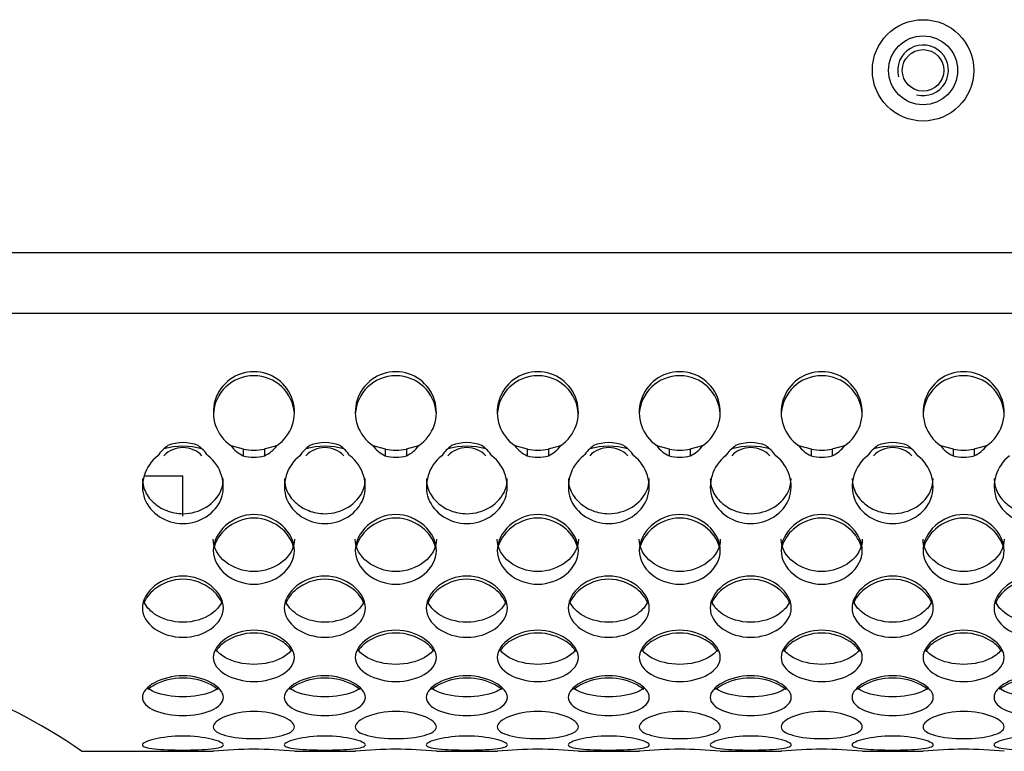
# Model space of a CAD drawing. Units: millimetres. Extents: x 52 to 377, y 36 to 366.
# Drawn here: x 234 to 258, y 98 to 117 of the extents above; entities that cross this region are included whole.
import ezdxf

# ---------------------------------------------------------------- set-up
doc = ezdxf.new("R2010")
doc.units = ezdxf.units.MM
for name, color, linetype in [('ME000268', 7, 'Continuous'), ('ME000443', 7, 'Continuous'), ('ME000468', 7, 'Continuous'), ('ME000501', 7, 'Continuous'), ('PIASTRINO_POTENZ', 7, 'Continuous')]:
    doc.layers.add(name, color=color, linetype=linetype)

# ---------------------------------------------------------------- blocks, each defined once
blk = doc.blocks.new('SE1')
at = {"layer": 'ME000268', "color": 7, "linetype": 'Continuous'}
for radius in [1.25, 0.85]:
    blk.add_circle((256.439, 115.26), radius, dxfattribs=at)
at = {"layer": 'ME000443', "color": 7, "linetype": 'Continuous'}
for p, q in [((239.37, 106.003), (239.678, 105.919)), ((239.678, 105.919), (239.678, 105.75)), ((240.2, 105.919), (240.508, 106.003)), ((240.2, 105.919), (240.2, 105.75)), ((242.87, 106.003), (243.178, 105.919)), ((243.178, 105.919), (243.178, 105.75)), ((243.7, 105.919), (244.008, 106.003)), ((243.7, 105.919), (243.7, 105.75)), ((246.37, 106.003), (246.678, 105.919)), ((246.678, 105.919), (246.678, 105.75)), ((247.2, 105.919), (247.508, 106.003)), ((247.2, 105.919), (247.2, 105.75)), ((249.87, 106.003), (250.178, 105.919)), ((250.178, 105.919), (250.178, 105.75)), ((250.7, 105.919), (251.008, 106.003)), ((250.7, 105.919), (250.7, 105.75)), ((253.37, 106.003), (253.678, 105.919)), ((253.678, 105.919), (253.678, 105.75)), ((254.2, 105.919), (254.508, 106.003)), ((254.2, 105.919), (254.2, 105.75)), ((256.87, 106.003), (257.178, 105.919)), ((257.178, 105.919), (257.178, 105.75)), ((257.7, 105.919), (258.008, 106.003)), ((257.7, 105.919), (257.7, 105.75)), ((235.689, 98.46), (238.945, 98.46)), ((240.945, 98.46), (242.445, 98.46)), ((244.445, 98.46), (245.945, 98.46)), ((247.945, 98.46), (249.445, 98.46)), ((251.445, 98.46), (252.945, 98.46)), ((254.945, 98.46), (256.445, 98.46))]:
    blk.add_line(p, q, dxfattribs=at)
for centre, radius, start, end in [((239.939, 106.826), 1, 304.6626, 235.3374), ((243.439, 106.826), 1, 304.6626, 235.3374), ((246.939, 106.826), 1, 304.6626, 235.3374), ((250.439, 106.826), 1, 304.6626, 235.3374), ((253.939, 106.826), 1, 304.6626, 235.3374), ((257.439, 106.826), 1, 304.6626, 235.3374), ((239.939, 106.727), 1, 2.8136, 177.1864), ((243.439, 106.727), 1, 2.8136, 177.1864), ((246.939, 106.727), 1, 2.8136, 177.1864), ((250.439, 106.727), 1, 2.8136, 177.1864), ((253.939, 106.727), 1, 2.8136, 177.1864), ((257.439, 106.727), 1, 2.8136, 177.1864), ((238.536, 105.056), 1.19, 127.2723, 144.3256), ((238.189, 104.353), 1.635, 73.306, 106.694), ((238.189, 105.311), 0.643, 43.1017, 136.8983), ((238.189, 105.076), 1, 68.046, 111.954), ((237.842, 105.056), 1.19, 35.6744, 52.7277), ((240.054, 106.521), 0.858, 217.1497, 243.9718), ((239.939, 106.963), 1.077, 255.9598, 284.0402), ((239.824, 106.521), 0.858, 296.0282, 322.8503), ((242.036, 105.056), 1.19, 127.2723, 144.3256), ((241.689, 104.353), 1.635, 73.306, 106.694), ((241.689, 105.311), 0.643, 43.1017, 136.8983), ((241.689, 105.076), 1, 68.046, 111.954), ((241.342, 105.056), 1.19, 35.6744, 52.7277), ((243.554, 106.521), 0.858, 217.1497, 243.9718), ((243.439, 106.963), 1.077, 255.9598, 284.0402), ((243.324, 106.521), 0.858, 296.0282, 322.8503), ((245.536, 105.056), 1.19, 127.2723, 144.3256), ((245.189, 104.353), 1.635, 73.306, 106.694), ((245.189, 105.311), 0.643, 43.1017, 136.8983), ((245.189, 105.076), 1, 68.046, 111.954), ((244.842, 105.056), 1.19, 35.6744, 52.7277), ((247.054, 106.521), 0.858, 217.1497, 243.9718), ((246.939, 106.963), 1.077, 255.9598, 284.0402), ((246.824, 106.521), 0.858, 296.0282, 322.8503), ((249.036, 105.056), 1.19, 127.2723, 144.3256), ((248.689, 104.353), 1.635, 73.306, 106.694), ((248.689, 105.311), 0.643, 43.1017, 136.8983), ((248.689, 105.076), 1, 68.046, 111.954), ((248.342, 105.056), 1.19, 35.6744, 52.7277), ((250.554, 106.521), 0.858, 217.1497, 243.9718), ((250.439, 106.963), 1.077, 255.9598, 284.0402), ((250.324, 106.521), 0.858, 296.0282, 322.8503), ((252.536, 105.056), 1.19, 127.2723, 144.3256), ((252.189, 104.353), 1.635, 73.306, 106.694), ((252.189, 105.311), 0.643, 43.1017, 136.8983), ((252.189, 105.076), 1, 68.046, 111.954), ((251.842, 105.056), 1.19, 35.6744, 52.7277), ((254.054, 106.521), 0.858, 217.1497, 243.9718), ((253.939, 106.963), 1.077, 255.9598, 284.0402), ((253.824, 106.521), 0.858, 296.0282, 322.8503), ((256.036, 105.056), 1.19, 127.2723, 144.3256), ((255.689, 104.353), 1.635, 73.306, 106.694), ((255.689, 105.311), 0.643, 43.1017, 136.8983), ((255.689, 105.076), 1, 68.046, 111.954), ((255.342, 105.056), 1.19, 35.6744, 52.7277), ((257.554, 106.521), 0.858, 217.1497, 243.9718), ((257.439, 106.963), 1.077, 255.9598, 284.0402), ((257.324, 106.521), 0.858, 296.0282, 322.8503), ((239.939, 106.749), 1.032, 255.3385, 284.6615), ((243.439, 106.749), 1.032, 255.3385, 284.6615), ((246.939, 106.749), 1.032, 255.3385, 284.6615), ((250.439, 106.749), 1.032, 255.3385, 284.6615), ((253.939, 106.749), 1.032, 255.3385, 284.6615), ((257.439, 106.749), 1.032, 255.3385, 284.6615), ((228.493, 88.28), 12.466, 54.7438, 89.0994), ((239.939, 88.423), 10.087, 84.3105, 95.6895), ((243.439, 88.423), 10.087, 84.3105, 95.6895), ((246.939, 88.423), 10.087, 84.3105, 95.6895), ((250.439, 88.423), 10.087, 84.3105, 95.6895), ((253.939, 88.423), 10.087, 84.3105, 95.6895), ((257.439, 88.423), 10.087, 84.3105, 95.6895)]:
    blk.add_arc(centre, radius, start, end, dxfattribs=at)
for points, knots in [([(237.569, 105.75), (237.407, 105.626), (237.292, 105.451), (237.177, 105.075), (237.177, 104.873), (237.312, 104.511), (237.445, 104.357), (237.781, 104.14), (237.983, 104.077), (238.395, 104.077), (238.597, 104.14), (238.933, 104.357), (239.066, 104.511), (239.201, 104.873), (239.201, 105.075), (239.086, 105.451), (238.971, 105.626), (238.809, 105.75)], [0, 0, 0, 0, 0.125, 0.125, 0.25, 0.25, 0.375, 0.375, 0.5, 0.5, 0.625, 0.625, 0.75, 0.75, 0.875, 0.875, 1, 1, 1, 1]), ([(241.069, 105.75), (240.907, 105.626), (240.792, 105.451), (240.677, 105.075), (240.677, 104.873), (240.812, 104.511), (240.945, 104.357), (241.281, 104.14), (241.483, 104.077), (241.895, 104.077), (242.097, 104.14), (242.433, 104.357), (242.566, 104.511), (242.701, 104.873), (242.701, 105.075), (242.586, 105.451), (242.471, 105.626), (242.309, 105.75)], [0, 0, 0, 0, 0.125, 0.125, 0.25, 0.25, 0.375, 0.375, 0.5, 0.5, 0.625, 0.625, 0.75, 0.75, 0.875, 0.875, 1, 1, 1, 1]), ([(244.569, 105.75), (244.407, 105.626), (244.292, 105.451), (244.177, 105.075), (244.177, 104.873), (244.312, 104.511), (244.445, 104.357), (244.781, 104.14), (244.983, 104.077), (245.395, 104.077), (245.597, 104.14), (245.933, 104.357), (246.066, 104.511), (246.201, 104.873), (246.201, 105.075), (246.086, 105.451), (245.971, 105.626), (245.809, 105.75)], [0, 0, 0, 0, 0.125, 0.125, 0.25, 0.25, 0.375, 0.375, 0.5, 0.5, 0.625, 0.625, 0.75, 0.75, 0.875, 0.875, 1, 1, 1, 1]), ([(248.069, 105.75), (247.907, 105.626), (247.792, 105.451), (247.677, 105.075), (247.677, 104.873), (247.812, 104.511), (247.945, 104.357), (248.281, 104.14), (248.483, 104.077), (248.895, 104.077), (249.097, 104.14), (249.433, 104.357), (249.566, 104.511), (249.701, 104.873), (249.701, 105.075), (249.586, 105.451), (249.471, 105.626), (249.309, 105.75)], [0, 0, 0, 0, 0.125, 0.125, 0.25, 0.25, 0.375, 0.375, 0.5, 0.5, 0.625, 0.625, 0.75, 0.75, 0.875, 0.875, 1, 1, 1, 1]), ([(251.569, 105.75), (251.407, 105.626), (251.292, 105.451), (251.177, 105.075), (251.177, 104.873), (251.312, 104.511), (251.445, 104.357), (251.781, 104.14), (251.983, 104.077), (252.395, 104.077), (252.597, 104.14), (252.933, 104.357), (253.066, 104.511), (253.201, 104.873), (253.201, 105.075), (253.086, 105.451), (252.971, 105.626), (252.809, 105.75)], [0, 0, 0, 0, 0.125, 0.125, 0.25, 0.25, 0.375, 0.375, 0.5, 0.5, 0.625, 0.625, 0.75, 0.75, 0.875, 0.875, 1, 1, 1, 1]), ([(255.069, 105.75), (254.907, 105.626), (254.792, 105.451), (254.677, 105.075), (254.677, 104.873), (254.812, 104.511), (254.945, 104.357), (255.281, 104.14), (255.483, 104.077), (255.895, 104.077), (256.097, 104.14), (256.433, 104.357), (256.566, 104.511), (256.701, 104.873), (256.701, 105.075), (256.586, 105.451), (256.471, 105.626), (256.309, 105.75)], [0, 0, 0, 0, 0.125, 0.125, 0.25, 0.25, 0.375, 0.375, 0.5, 0.5, 0.625, 0.625, 0.75, 0.75, 0.875, 0.875, 1, 1, 1, 1]), ([(258.569, 105.75), (258.407, 105.626), (258.292, 105.451), (258.177, 105.075), (258.177, 104.873), (258.312, 104.511), (258.445, 104.357), (258.781, 104.14), (258.983, 104.077), (259.395, 104.077), (259.597, 104.14), (259.933, 104.357), (260.066, 104.511), (260.201, 104.873), (260.201, 105.075), (260.086, 105.451), (259.971, 105.626), (259.809, 105.75)], [0, 0, 0, 0, 0.125, 0.125, 0.25, 0.25, 0.375, 0.375, 0.5, 0.5, 0.625, 0.625, 0.75, 0.75, 0.875, 0.875, 1, 1, 1, 1]), ([(237.193, 105.188), (237.193, 105.154), (237.199, 105.059), (237.237, 104.906), (237.327, 104.741), (237.453, 104.598), (237.609, 104.481), (237.788, 104.392), (237.984, 104.335), (238.323, 104.302), (238.798, 104.44), (239.137, 104.815), (239.185, 105.092), (239.185, 105.188)], [0.1857848, 0.1857848, 0.1857848, 0.1857848, 0.2087043, 0.2503172, 0.2920201, 0.3338352, 0.3758801, 0.418044, 0.4602027, 0.5024294, 0.6272534, 0.7510421, 0.8153081, 0.8153081, 0.8153081, 0.8153081]), ([(240.693, 105.188), (240.693, 105.154), (240.699, 105.059), (240.737, 104.906), (240.827, 104.741), (240.953, 104.598), (241.109, 104.481), (241.288, 104.392), (241.484, 104.335), (241.823, 104.302), (242.298, 104.44), (242.637, 104.815), (242.685, 105.092), (242.685, 105.188)], [0.1857848, 0.1857848, 0.1857848, 0.1857848, 0.2087043, 0.2503172, 0.2920201, 0.3338352, 0.3758801, 0.418044, 0.4602027, 0.5024294, 0.6272534, 0.7510421, 0.8153081, 0.8153081, 0.8153081, 0.8153081]), ([(244.193, 105.188), (244.193, 105.154), (244.199, 105.059), (244.237, 104.906), (244.327, 104.741), (244.453, 104.598), (244.609, 104.481), (244.788, 104.392), (244.984, 104.335), (245.323, 104.302), (245.798, 104.44), (246.137, 104.815), (246.185, 105.092), (246.185, 105.188)], [0.1857848, 0.1857848, 0.1857848, 0.1857848, 0.2087043, 0.2503172, 0.2920201, 0.3338352, 0.3758801, 0.418044, 0.4602027, 0.5024294, 0.6272534, 0.7510421, 0.8153081, 0.8153081, 0.8153081, 0.8153081]), ([(247.693, 105.188), (247.693, 105.154), (247.699, 105.059), (247.737, 104.906), (247.827, 104.741), (247.953, 104.598), (248.109, 104.481), (248.288, 104.392), (248.484, 104.335), (248.823, 104.302), (249.298, 104.44), (249.637, 104.815), (249.685, 105.092), (249.685, 105.188)], [0.1857848, 0.1857848, 0.1857848, 0.1857848, 0.2087043, 0.2503172, 0.2920201, 0.3338352, 0.3758801, 0.418044, 0.4602027, 0.5024294, 0.6272534, 0.7510421, 0.8153081, 0.8153081, 0.8153081, 0.8153081]), ([(251.193, 105.188), (251.193, 105.154), (251.199, 105.059), (251.237, 104.906), (251.327, 104.741), (251.453, 104.598), (251.609, 104.481), (251.788, 104.392), (251.984, 104.335), (252.323, 104.302), (252.798, 104.44), (253.137, 104.815), (253.185, 105.092), (253.185, 105.188)], [0.1857848, 0.1857848, 0.1857848, 0.1857848, 0.2087043, 0.2503172, 0.2920201, 0.3338352, 0.3758801, 0.418044, 0.4602027, 0.5024294, 0.6272534, 0.7510421, 0.8153081, 0.8153081, 0.8153081, 0.8153081]), ([(254.693, 105.188), (254.693, 105.154), (254.699, 105.059), (254.737, 104.906), (254.827, 104.741), (254.953, 104.598), (255.109, 104.481), (255.288, 104.392), (255.484, 104.335), (255.823, 104.302), (256.298, 104.44), (256.637, 104.815), (256.685, 105.092), (256.685, 105.188)], [0.1857848, 0.1857848, 0.1857848, 0.1857848, 0.2087043, 0.2503172, 0.2920201, 0.3338352, 0.3758801, 0.418044, 0.4602027, 0.5024294, 0.6272534, 0.7510421, 0.8153081, 0.8153081, 0.8153081, 0.8153081]), ([(258.193, 105.188), (258.193, 105.154), (258.199, 105.059), (258.237, 104.906), (258.327, 104.741), (258.453, 104.598), (258.609, 104.481), (258.788, 104.392), (258.984, 104.335), (259.323, 104.302), (259.798, 104.44), (260.137, 104.815), (260.185, 105.092), (260.185, 105.188)], [0.1857848, 0.1857848, 0.1857848, 0.1857848, 0.2087043, 0.2503172, 0.2920201, 0.3338352, 0.3758801, 0.418044, 0.4602027, 0.5024294, 0.6272534, 0.7510421, 0.8153081, 0.8153081, 0.8153081, 0.8153081]), ([(240.939, 103.416), (240.939, 103.197), (240.712, 102.776), (239.939, 102.487), (239.166, 102.776), (238.824, 103.41), (239.166, 104.081), (239.939, 104.413), (240.712, 104.081), (240.939, 103.635), (240.939, 103.416)], [0, 0, 0, 0, 0.126306, 0.25, 0.373694, 0.5, 0.626306, 0.75, 0.873694, 1, 1, 1, 1]), ([(240.927, 103.457), (240.892, 103.633), (240.662, 104.014), (239.939, 104.323), (239.24, 104.025), (239.01, 103.672), (238.966, 103.517)], [0.0241507, 0.0241507, 0.0241507, 0.0241507, 0.126306, 0.25, 0.373694, 0.464286, 0.464286, 0.464286, 0.464286]), ([(244.439, 103.416), (244.439, 103.197), (244.212, 102.776), (243.439, 102.487), (242.666, 102.776), (242.324, 103.41), (242.666, 104.081), (243.439, 104.413), (244.212, 104.081), (244.439, 103.635), (244.439, 103.416)], [0, 0, 0, 0, 0.126306, 0.25, 0.373694, 0.5, 0.626306, 0.75, 0.873694, 1, 1, 1, 1]), ([(244.427, 103.457), (244.392, 103.633), (244.162, 104.014), (243.439, 104.323), (242.74, 104.025), (242.51, 103.672), (242.466, 103.517)], [0.0241507, 0.0241507, 0.0241507, 0.0241507, 0.126306, 0.25, 0.373694, 0.464286, 0.464286, 0.464286, 0.464286]), ([(247.939, 103.416), (247.939, 103.197), (247.712, 102.776), (246.939, 102.487), (246.166, 102.776), (245.824, 103.41), (246.166, 104.081), (246.939, 104.413), (247.712, 104.081), (247.939, 103.635), (247.939, 103.416)], [0, 0, 0, 0, 0.126306, 0.25, 0.373694, 0.5, 0.626306, 0.75, 0.873694, 1, 1, 1, 1]), ([(247.927, 103.457), (247.892, 103.633), (247.662, 104.014), (246.939, 104.323), (246.24, 104.025), (246.01, 103.672), (245.966, 103.517)], [0.0241507, 0.0241507, 0.0241507, 0.0241507, 0.126306, 0.25, 0.373694, 0.464286, 0.464286, 0.464286, 0.464286]), ([(251.439, 103.416), (251.439, 103.197), (251.212, 102.776), (250.439, 102.487), (249.666, 102.776), (249.324, 103.41), (249.666, 104.081), (250.439, 104.413), (251.212, 104.081), (251.439, 103.635), (251.439, 103.416)], [0, 0, 0, 0, 0.126306, 0.25, 0.373694, 0.5, 0.626306, 0.75, 0.873694, 1, 1, 1, 1]), ([(251.427, 103.457), (251.392, 103.633), (251.162, 104.014), (250.439, 104.323), (249.74, 104.025), (249.51, 103.672), (249.466, 103.517)], [0.0241507, 0.0241507, 0.0241507, 0.0241507, 0.126306, 0.25, 0.373694, 0.464286, 0.464286, 0.464286, 0.464286]), ([(254.939, 103.416), (254.939, 103.197), (254.712, 102.776), (253.939, 102.487), (253.166, 102.776), (252.824, 103.41), (253.166, 104.081), (253.939, 104.413), (254.712, 104.081), (254.939, 103.635), (254.939, 103.416)], [0, 0, 0, 0, 0.126306, 0.25, 0.373694, 0.5, 0.626306, 0.75, 0.873694, 1, 1, 1, 1]), ([(254.927, 103.457), (254.892, 103.633), (254.662, 104.014), (253.939, 104.323), (253.24, 104.025), (253.01, 103.672), (252.966, 103.517)], [0.0241507, 0.0241507, 0.0241507, 0.0241507, 0.126306, 0.25, 0.373694, 0.464286, 0.464286, 0.464286, 0.464286]), ([(258.439, 103.416), (258.439, 103.197), (258.212, 102.776), (257.439, 102.487), (256.666, 102.776), (256.324, 103.41), (256.666, 104.081), (257.439, 104.413), (258.212, 104.081), (258.439, 103.635), (258.439, 103.416)], [0, 0, 0, 0, 0.126306, 0.25, 0.373694, 0.5, 0.626306, 0.75, 0.873694, 1, 1, 1, 1]), ([(258.427, 103.457), (258.392, 103.633), (258.162, 104.014), (257.439, 104.323), (256.74, 104.025), (256.51, 103.672), (256.466, 103.517)], [0.0241507, 0.0241507, 0.0241507, 0.0241507, 0.126306, 0.25, 0.373694, 0.464286, 0.464286, 0.464286, 0.464286]), ([(240.939, 103.691), (240.939, 103.476), (240.82, 103.276), (240.451, 102.986), (240.201, 102.895), (239.677, 102.895), (239.427, 102.986), (239.058, 103.276), (238.939, 103.476), (238.939, 103.691)], [0, 0, 0, 0, 0.125, 0.125, 0.25, 0.25, 0.375, 0.375, 0.5, 0.5, 0.5, 0.5]), ([(244.439, 103.691), (244.439, 103.476), (244.32, 103.276), (243.951, 102.986), (243.701, 102.895), (243.177, 102.895), (242.927, 102.986), (242.558, 103.276), (242.439, 103.476), (242.439, 103.691)], [0, 0, 0, 0, 0.125, 0.125, 0.25, 0.25, 0.375, 0.375, 0.5, 0.5, 0.5, 0.5]), ([(247.939, 103.691), (247.939, 103.476), (247.82, 103.276), (247.451, 102.986), (247.201, 102.895), (246.677, 102.895), (246.427, 102.986), (246.058, 103.276), (245.939, 103.476), (245.939, 103.691)], [0, 0, 0, 0, 0.125, 0.125, 0.25, 0.25, 0.375, 0.375, 0.5, 0.5, 0.5, 0.5]), ([(251.439, 103.691), (251.439, 103.476), (251.32, 103.276), (250.951, 102.986), (250.701, 102.895), (250.177, 102.895), (249.927, 102.986), (249.558, 103.276), (249.439, 103.476), (249.439, 103.691)], [0, 0, 0, 0, 0.125, 0.125, 0.25, 0.25, 0.375, 0.375, 0.5, 0.5, 0.5, 0.5]), ([(254.939, 103.691), (254.939, 103.476), (254.82, 103.276), (254.451, 102.986), (254.201, 102.895), (253.677, 102.895), (253.427, 102.986), (253.058, 103.276), (252.939, 103.476), (252.939, 103.691)], [0, 0, 0, 0, 0.125, 0.125, 0.25, 0.25, 0.375, 0.375, 0.5, 0.5, 0.5, 0.5]), ([(258.439, 103.691), (258.439, 103.476), (258.32, 103.276), (257.951, 102.986), (257.701, 102.895), (257.177, 102.895), (256.927, 102.986), (256.558, 103.276), (256.439, 103.476), (256.439, 103.691)], [0, 0, 0, 0, 0.125, 0.125, 0.25, 0.25, 0.375, 0.375, 0.5, 0.5, 0.5, 0.5]), ([(239.189, 101.996), (239.189, 101.803), (238.962, 101.437), (238.189, 101.191), (237.416, 101.437), (237.074, 101.988), (237.416, 102.585), (238.189, 102.884), (238.962, 102.585), (239.189, 102.189), (239.189, 101.996)], [0, 0, 0, 0, 0.126306, 0.25, 0.373694, 0.5, 0.626306, 0.75, 0.873694, 1, 1, 1, 1]), ([(239.157, 102.1), (239.111, 102.231), (238.881, 102.537), (238.189, 102.804), (237.497, 102.537), (237.267, 102.231), (237.221, 102.1)], [0.0390863, 0.0390863, 0.0390863, 0.0390863, 0.126306, 0.25, 0.373694, 0.4609137, 0.4609137, 0.4609137, 0.4609137]), ([(242.689, 101.996), (242.689, 101.803), (242.462, 101.437), (241.689, 101.191), (240.916, 101.437), (240.574, 101.988), (240.916, 102.585), (241.689, 102.884), (242.462, 102.585), (242.689, 102.189), (242.689, 101.996)], [0, 0, 0, 0, 0.126306, 0.25, 0.373694, 0.5, 0.626306, 0.75, 0.873694, 1, 1, 1, 1]), ([(242.657, 102.1), (242.611, 102.231), (242.381, 102.537), (241.689, 102.804), (240.997, 102.537), (240.767, 102.231), (240.721, 102.1)], [0.0390863, 0.0390863, 0.0390863, 0.0390863, 0.126306, 0.25, 0.373694, 0.4609137, 0.4609137, 0.4609137, 0.4609137]), ([(246.189, 101.996), (246.189, 101.803), (245.962, 101.437), (245.189, 101.191), (244.416, 101.437), (244.074, 101.988), (244.416, 102.585), (245.189, 102.884), (245.962, 102.585), (246.189, 102.189), (246.189, 101.996)], [0, 0, 0, 0, 0.126306, 0.25, 0.373694, 0.5, 0.626306, 0.75, 0.873694, 1, 1, 1, 1]), ([(246.157, 102.1), (246.111, 102.231), (245.881, 102.537), (245.189, 102.804), (244.497, 102.537), (244.267, 102.231), (244.221, 102.1)], [0.0390863, 0.0390863, 0.0390863, 0.0390863, 0.126306, 0.25, 0.373694, 0.4609137, 0.4609137, 0.4609137, 0.4609137]), ([(249.689, 101.996), (249.689, 101.803), (249.462, 101.437), (248.689, 101.191), (247.916, 101.437), (247.574, 101.988), (247.916, 102.585), (248.689, 102.884), (249.462, 102.585), (249.689, 102.189), (249.689, 101.996)], [0, 0, 0, 0, 0.126306, 0.25, 0.373694, 0.5, 0.626306, 0.75, 0.873694, 1, 1, 1, 1]), ([(249.657, 102.1), (249.611, 102.231), (249.381, 102.537), (248.689, 102.804), (247.997, 102.537), (247.767, 102.231), (247.721, 102.1)], [0.0390863, 0.0390863, 0.0390863, 0.0390863, 0.126306, 0.25, 0.373694, 0.4609137, 0.4609137, 0.4609137, 0.4609137]), ([(253.189, 101.996), (253.189, 101.803), (252.962, 101.437), (252.189, 101.191), (251.416, 101.437), (251.074, 101.988), (251.416, 102.585), (252.189, 102.884), (252.962, 102.585), (253.189, 102.189), (253.189, 101.996)], [0, 0, 0, 0, 0.126306, 0.25, 0.373694, 0.5, 0.626306, 0.75, 0.873694, 1, 1, 1, 1]), ([(253.157, 102.1), (253.111, 102.231), (252.881, 102.537), (252.189, 102.804), (251.497, 102.537), (251.267, 102.231), (251.221, 102.1)], [0.0390863, 0.0390863, 0.0390863, 0.0390863, 0.126306, 0.25, 0.373694, 0.4609137, 0.4609137, 0.4609137, 0.4609137]), ([(256.689, 101.996), (256.689, 101.803), (256.462, 101.437), (255.689, 101.191), (254.916, 101.437), (254.574, 101.988), (254.916, 102.585), (255.689, 102.884), (256.462, 102.585), (256.689, 102.189), (256.689, 101.996)], [0, 0, 0, 0, 0.126306, 0.25, 0.373694, 0.5, 0.626306, 0.75, 0.873694, 1, 1, 1, 1]), ([(256.657, 102.1), (256.611, 102.231), (256.381, 102.537), (255.689, 102.804), (254.997, 102.537), (254.767, 102.231), (254.721, 102.1)], [0.0390863, 0.0390863, 0.0390863, 0.0390863, 0.126306, 0.25, 0.373694, 0.4609137, 0.4609137, 0.4609137, 0.4609137]), ([(260.189, 101.996), (260.189, 101.803), (259.962, 101.437), (259.189, 101.191), (258.416, 101.437), (258.074, 101.988), (258.416, 102.585), (259.189, 102.884), (259.962, 102.585), (260.189, 102.189), (260.189, 101.996)], [0, 0, 0, 0, 0.126306, 0.25, 0.373694, 0.5, 0.626306, 0.75, 0.873694, 1, 1, 1, 1]), ([(260.157, 102.1), (260.111, 102.231), (259.881, 102.537), (259.189, 102.804), (258.497, 102.537), (258.267, 102.231), (258.221, 102.1)], [0.0390863, 0.0390863, 0.0390863, 0.0390863, 0.126306, 0.25, 0.373694, 0.4609137, 0.4609137, 0.4609137, 0.4609137]), ([(239.159, 102.171), (239.112, 102.047), (239.015, 101.935), (238.701, 101.722), (238.451, 101.644), (237.927, 101.644), (237.677, 101.722), (237.363, 101.935), (237.266, 102.047), (237.219, 102.171)], [0.0373169, 0.0373169, 0.0373169, 0.0373169, 0.125, 0.125, 0.25, 0.25, 0.375, 0.375, 0.4626831, 0.4626831, 0.4626831, 0.4626831]), ([(242.659, 102.171), (242.612, 102.047), (242.515, 101.935), (242.201, 101.722), (241.951, 101.644), (241.427, 101.644), (241.177, 101.722), (240.863, 101.935), (240.766, 102.047), (240.719, 102.171)], [0.0373169, 0.0373169, 0.0373169, 0.0373169, 0.125, 0.125, 0.25, 0.25, 0.375, 0.375, 0.4626831, 0.4626831, 0.4626831, 0.4626831]), ([(246.159, 102.171), (246.112, 102.047), (246.015, 101.935), (245.701, 101.722), (245.451, 101.644), (244.927, 101.644), (244.677, 101.722), (244.363, 101.935), (244.266, 102.047), (244.219, 102.171)], [0.0373169, 0.0373169, 0.0373169, 0.0373169, 0.125, 0.125, 0.25, 0.25, 0.375, 0.375, 0.4626831, 0.4626831, 0.4626831, 0.4626831]), ([(249.659, 102.171), (249.612, 102.047), (249.515, 101.935), (249.201, 101.722), (248.951, 101.644), (248.427, 101.644), (248.177, 101.722), (247.863, 101.935), (247.766, 102.047), (247.719, 102.171)], [0.0373169, 0.0373169, 0.0373169, 0.0373169, 0.125, 0.125, 0.25, 0.25, 0.375, 0.375, 0.4626831, 0.4626831, 0.4626831, 0.4626831]), ([(253.159, 102.171), (253.112, 102.047), (253.015, 101.935), (252.701, 101.722), (252.451, 101.644), (251.927, 101.644), (251.677, 101.722), (251.363, 101.935), (251.266, 102.047), (251.219, 102.171)], [0.0373169, 0.0373169, 0.0373169, 0.0373169, 0.125, 0.125, 0.25, 0.25, 0.375, 0.375, 0.4626831, 0.4626831, 0.4626831, 0.4626831]), ([(256.659, 102.171), (256.612, 102.047), (256.515, 101.935), (256.201, 101.722), (255.951, 101.644), (255.427, 101.644), (255.177, 101.722), (254.863, 101.935), (254.766, 102.047), (254.719, 102.171)], [0.0373169, 0.0373169, 0.0373169, 0.0373169, 0.125, 0.125, 0.25, 0.25, 0.375, 0.375, 0.4626831, 0.4626831, 0.4626831, 0.4626831]), ([(260.159, 102.171), (260.112, 102.047), (260.015, 101.935), (259.701, 101.722), (259.451, 101.644), (258.927, 101.644), (258.677, 101.722), (258.363, 101.935), (258.266, 102.047), (258.219, 102.171)], [0.0373169, 0.0373169, 0.0373169, 0.0373169, 0.125, 0.125, 0.25, 0.25, 0.375, 0.375, 0.4626831, 0.4626831, 0.4626831, 0.4626831]), ([(240.939, 100.776), (240.939, 100.615), (240.712, 100.314), (239.939, 100.117), (239.166, 100.314), (238.824, 100.768), (239.166, 101.274), (239.939, 101.532), (240.712, 101.274), (240.939, 100.937), (240.939, 100.776)], [0, 0, 0, 0, 0.126306, 0.25, 0.373694, 0.5, 0.626306, 0.75, 0.873694, 1, 1, 1, 1]), ([(240.877, 100.923), (240.825, 101.012), (240.598, 101.244), (239.939, 101.463), (239.28, 101.244), (239.053, 101.012), (239.001, 100.923)], [0.0549178, 0.0549178, 0.0549178, 0.0549178, 0.126306, 0.25, 0.373694, 0.4450822, 0.4450822, 0.4450822, 0.4450822]), ([(244.439, 100.776), (244.439, 100.615), (244.212, 100.314), (243.439, 100.117), (242.666, 100.314), (242.324, 100.768), (242.666, 101.274), (243.439, 101.532), (244.212, 101.274), (244.439, 100.937), (244.439, 100.776)], [0, 0, 0, 0, 0.126306, 0.25, 0.373694, 0.5, 0.626306, 0.75, 0.873694, 1, 1, 1, 1]), ([(244.377, 100.923), (244.325, 101.012), (244.098, 101.244), (243.439, 101.463), (242.78, 101.244), (242.553, 101.012), (242.501, 100.923)], [0.0549178, 0.0549178, 0.0549178, 0.0549178, 0.126306, 0.25, 0.373694, 0.4450822, 0.4450822, 0.4450822, 0.4450822]), ([(247.939, 100.776), (247.939, 100.615), (247.712, 100.314), (246.939, 100.117), (246.166, 100.314), (245.824, 100.768), (246.166, 101.274), (246.939, 101.532), (247.712, 101.274), (247.939, 100.937), (247.939, 100.776)], [0, 0, 0, 0, 0.126306, 0.25, 0.373694, 0.5, 0.626306, 0.75, 0.873694, 1, 1, 1, 1]), ([(247.877, 100.923), (247.825, 101.012), (247.598, 101.244), (246.939, 101.463), (246.28, 101.244), (246.053, 101.012), (246.001, 100.923)], [0.0549178, 0.0549178, 0.0549178, 0.0549178, 0.126306, 0.25, 0.373694, 0.4450822, 0.4450822, 0.4450822, 0.4450822]), ([(251.439, 100.776), (251.439, 100.615), (251.212, 100.314), (250.439, 100.117), (249.666, 100.314), (249.324, 100.768), (249.666, 101.274), (250.439, 101.532), (251.212, 101.274), (251.439, 100.937), (251.439, 100.776)], [0, 0, 0, 0, 0.126306, 0.25, 0.373694, 0.5, 0.626306, 0.75, 0.873694, 1, 1, 1, 1]), ([(251.377, 100.923), (251.325, 101.012), (251.098, 101.244), (250.439, 101.463), (249.78, 101.244), (249.553, 101.012), (249.501, 100.923)], [0.0549178, 0.0549178, 0.0549178, 0.0549178, 0.126306, 0.25, 0.373694, 0.4450822, 0.4450822, 0.4450822, 0.4450822]), ([(254.939, 100.776), (254.939, 100.615), (254.712, 100.314), (253.939, 100.117), (253.166, 100.314), (252.824, 100.768), (253.166, 101.274), (253.939, 101.532), (254.712, 101.274), (254.939, 100.937), (254.939, 100.776)], [0, 0, 0, 0, 0.126306, 0.25, 0.373694, 0.5, 0.626306, 0.75, 0.873694, 1, 1, 1, 1]), ([(254.877, 100.923), (254.825, 101.012), (254.598, 101.244), (253.939, 101.463), (253.28, 101.244), (253.053, 101.012), (253.001, 100.923)], [0.0549178, 0.0549178, 0.0549178, 0.0549178, 0.126306, 0.25, 0.373694, 0.4450822, 0.4450822, 0.4450822, 0.4450822]), ([(258.439, 100.776), (258.439, 100.615), (258.212, 100.314), (257.439, 100.117), (256.666, 100.314), (256.324, 100.768), (256.666, 101.274), (257.439, 101.532), (258.212, 101.274), (258.439, 100.937), (258.439, 100.776)], [0, 0, 0, 0, 0.126306, 0.25, 0.373694, 0.5, 0.626306, 0.75, 0.873694, 1, 1, 1, 1]), ([(258.377, 100.923), (258.325, 101.012), (258.098, 101.244), (257.439, 101.463), (256.78, 101.244), (256.553, 101.012), (256.501, 100.923)], [0.0549178, 0.0549178, 0.0549178, 0.0549178, 0.126306, 0.25, 0.373694, 0.4450822, 0.4450822, 0.4450822, 0.4450822]), ([(240.88, 100.981), (240.827, 100.9), (240.742, 100.827), (240.451, 100.666), (240.201, 100.604), (239.677, 100.604), (239.427, 100.666), (239.136, 100.827), (239.051, 100.9), (238.998, 100.981)], [0.0526252, 0.0526252, 0.0526252, 0.0526252, 0.125, 0.125, 0.25, 0.25, 0.375, 0.375, 0.4473748, 0.4473748, 0.4473748, 0.4473748]), ([(244.38, 100.981), (244.327, 100.9), (244.242, 100.827), (243.951, 100.666), (243.701, 100.604), (243.177, 100.604), (242.927, 100.666), (242.636, 100.827), (242.551, 100.9), (242.498, 100.981)], [0.0526252, 0.0526252, 0.0526252, 0.0526252, 0.125, 0.125, 0.25, 0.25, 0.375, 0.375, 0.4473748, 0.4473748, 0.4473748, 0.4473748]), ([(247.88, 100.981), (247.827, 100.9), (247.742, 100.827), (247.451, 100.666), (247.201, 100.604), (246.677, 100.604), (246.427, 100.666), (246.136, 100.827), (246.051, 100.9), (245.998, 100.981)], [0.0526252, 0.0526252, 0.0526252, 0.0526252, 0.125, 0.125, 0.25, 0.25, 0.375, 0.375, 0.4473748, 0.4473748, 0.4473748, 0.4473748]), ([(251.38, 100.981), (251.327, 100.9), (251.242, 100.827), (250.951, 100.666), (250.701, 100.604), (250.177, 100.604), (249.927, 100.666), (249.636, 100.827), (249.551, 100.9), (249.498, 100.981)], [0.0526252, 0.0526252, 0.0526252, 0.0526252, 0.125, 0.125, 0.25, 0.25, 0.375, 0.375, 0.4473748, 0.4473748, 0.4473748, 0.4473748]), ([(254.88, 100.981), (254.827, 100.9), (254.742, 100.827), (254.451, 100.666), (254.201, 100.604), (253.677, 100.604), (253.427, 100.666), (253.136, 100.827), (253.051, 100.9), (252.998, 100.981)], [0.0526252, 0.0526252, 0.0526252, 0.0526252, 0.125, 0.125, 0.25, 0.25, 0.375, 0.375, 0.4473748, 0.4473748, 0.4473748, 0.4473748]), ([(258.38, 100.981), (258.327, 100.9), (258.242, 100.827), (257.951, 100.666), (257.701, 100.604), (257.177, 100.604), (256.927, 100.666), (256.636, 100.827), (256.551, 100.9), (256.498, 100.981)], [0.0526252, 0.0526252, 0.0526252, 0.0526252, 0.125, 0.125, 0.25, 0.25, 0.375, 0.375, 0.4473748, 0.4473748, 0.4473748, 0.4473748]), ([(239.189, 99.79), (239.189, 99.665), (238.962, 99.437), (238.189, 99.294), (237.416, 99.437), (237.074, 99.78), (237.416, 100.182), (238.189, 100.393), (238.962, 100.182), (239.189, 99.915), (239.189, 99.79)], [0, 0, 0, 0, 0.126306, 0.25, 0.373694, 0.5, 0.626306, 0.75, 0.873694, 1, 1, 1, 1]), ([(239.057, 99.981), (239.01, 100.023), (238.793, 100.173), (238.189, 100.336), (237.585, 100.173), (237.368, 100.023), (237.321, 99.981)], [0.0814691, 0.0814691, 0.0814691, 0.0814691, 0.126306, 0.25, 0.373694, 0.4185309, 0.4185309, 0.4185309, 0.4185309]), ([(242.689, 99.79), (242.689, 99.665), (242.462, 99.437), (241.689, 99.294), (240.916, 99.437), (240.574, 99.78), (240.916, 100.182), (241.689, 100.393), (242.462, 100.182), (242.689, 99.915), (242.689, 99.79)], [0, 0, 0, 0, 0.126306, 0.25, 0.373694, 0.5, 0.626306, 0.75, 0.873694, 1, 1, 1, 1]), ([(242.557, 99.981), (242.51, 100.023), (242.293, 100.173), (241.689, 100.336), (241.085, 100.173), (240.868, 100.023), (240.821, 99.981)], [0.0814691, 0.0814691, 0.0814691, 0.0814691, 0.126306, 0.25, 0.373694, 0.4185309, 0.4185309, 0.4185309, 0.4185309]), ([(246.189, 99.79), (246.189, 99.665), (245.962, 99.437), (245.189, 99.294), (244.416, 99.437), (244.074, 99.78), (244.416, 100.182), (245.189, 100.393), (245.962, 100.182), (246.189, 99.915), (246.189, 99.79)], [0, 0, 0, 0, 0.126306, 0.25, 0.373694, 0.5, 0.626306, 0.75, 0.873694, 1, 1, 1, 1]), ([(246.057, 99.981), (246.01, 100.023), (245.793, 100.173), (245.189, 100.336), (244.585, 100.173), (244.368, 100.023), (244.321, 99.981)], [0.0814691, 0.0814691, 0.0814691, 0.0814691, 0.126306, 0.25, 0.373694, 0.4185309, 0.4185309, 0.4185309, 0.4185309]), ([(249.689, 99.79), (249.689, 99.665), (249.462, 99.437), (248.689, 99.294), (247.916, 99.437), (247.574, 99.78), (247.916, 100.182), (248.689, 100.393), (249.462, 100.182), (249.689, 99.915), (249.689, 99.79)], [0, 0, 0, 0, 0.126306, 0.25, 0.373694, 0.5, 0.626306, 0.75, 0.873694, 1, 1, 1, 1]), ([(249.557, 99.981), (249.51, 100.023), (249.293, 100.173), (248.689, 100.336), (248.085, 100.173), (247.868, 100.023), (247.821, 99.981)], [0.0814691, 0.0814691, 0.0814691, 0.0814691, 0.126306, 0.25, 0.373694, 0.4185309, 0.4185309, 0.4185309, 0.4185309]), ([(253.189, 99.79), (253.189, 99.665), (252.962, 99.437), (252.189, 99.294), (251.416, 99.437), (251.074, 99.78), (251.416, 100.182), (252.189, 100.393), (252.962, 100.182), (253.189, 99.915), (253.189, 99.79)], [0, 0, 0, 0, 0.126306, 0.25, 0.373694, 0.5, 0.626306, 0.75, 0.873694, 1, 1, 1, 1]), ([(253.057, 99.981), (253.01, 100.023), (252.793, 100.173), (252.189, 100.336), (251.585, 100.173), (251.368, 100.023), (251.321, 99.981)], [0.0814691, 0.0814691, 0.0814691, 0.0814691, 0.126306, 0.25, 0.373694, 0.4185309, 0.4185309, 0.4185309, 0.4185309]), ([(256.689, 99.79), (256.689, 99.665), (256.462, 99.437), (255.689, 99.294), (254.916, 99.437), (254.574, 99.78), (254.916, 100.182), (255.689, 100.393), (256.462, 100.182), (256.689, 99.915), (256.689, 99.79)], [0, 0, 0, 0, 0.126306, 0.25, 0.373694, 0.5, 0.626306, 0.75, 0.873694, 1, 1, 1, 1]), ([(256.557, 99.981), (256.51, 100.023), (256.293, 100.173), (255.689, 100.336), (255.085, 100.173), (254.868, 100.023), (254.821, 99.981)], [0.0814691, 0.0814691, 0.0814691, 0.0814691, 0.126306, 0.25, 0.373694, 0.4185309, 0.4185309, 0.4185309, 0.4185309]), ([(260.189, 99.79), (260.189, 99.665), (259.962, 99.437), (259.189, 99.294), (258.416, 99.437), (258.074, 99.78), (258.416, 100.182), (259.189, 100.393), (259.962, 100.182), (260.189, 99.915), (260.189, 99.79)], [0, 0, 0, 0, 0.126306, 0.25, 0.373694, 0.5, 0.626306, 0.75, 0.873694, 1, 1, 1, 1]), ([(260.057, 99.981), (260.01, 100.023), (259.793, 100.173), (259.189, 100.336), (258.585, 100.173), (258.368, 100.023), (258.321, 99.981)], [0.0814691, 0.0814691, 0.0814691, 0.0814691, 0.126306, 0.25, 0.373694, 0.4185309, 0.4185309, 0.4185309, 0.4185309]), ([(239.063, 100.021), (239.015, 99.984), (238.955, 99.951), (238.701, 99.847), (238.451, 99.801), (237.927, 99.801), (237.677, 99.847), (237.423, 99.951), (237.363, 99.984), (237.315, 100.021)], [0.0781135, 0.0781135, 0.0781135, 0.0781135, 0.125, 0.125, 0.25, 0.25, 0.375, 0.375, 0.4218865, 0.4218865, 0.4218865, 0.4218865]), ([(242.563, 100.021), (242.515, 99.984), (242.455, 99.951), (242.201, 99.847), (241.951, 99.801), (241.427, 99.801), (241.177, 99.847), (240.923, 99.951), (240.863, 99.984), (240.815, 100.021)], [0.0781135, 0.0781135, 0.0781135, 0.0781135, 0.125, 0.125, 0.25, 0.25, 0.375, 0.375, 0.4218865, 0.4218865, 0.4218865, 0.4218865]), ([(246.063, 100.021), (246.015, 99.984), (245.955, 99.951), (245.701, 99.847), (245.451, 99.801), (244.927, 99.801), (244.677, 99.847), (244.423, 99.951), (244.363, 99.984), (244.315, 100.021)], [0.0781135, 0.0781135, 0.0781135, 0.0781135, 0.125, 0.125, 0.25, 0.25, 0.375, 0.375, 0.4218865, 0.4218865, 0.4218865, 0.4218865]), ([(249.563, 100.021), (249.515, 99.984), (249.455, 99.951), (249.201, 99.847), (248.951, 99.801), (248.427, 99.801), (248.177, 99.847), (247.923, 99.951), (247.863, 99.984), (247.815, 100.021)], [0.0781135, 0.0781135, 0.0781135, 0.0781135, 0.125, 0.125, 0.25, 0.25, 0.375, 0.375, 0.4218865, 0.4218865, 0.4218865, 0.4218865]), ([(253.063, 100.021), (253.015, 99.984), (252.955, 99.951), (252.701, 99.847), (252.451, 99.801), (251.927, 99.801), (251.677, 99.847), (251.423, 99.951), (251.363, 99.984), (251.315, 100.021)], [0.0781135, 0.0781135, 0.0781135, 0.0781135, 0.125, 0.125, 0.25, 0.25, 0.375, 0.375, 0.4218865, 0.4218865, 0.4218865, 0.4218865]), ([(256.563, 100.021), (256.515, 99.984), (256.455, 99.951), (256.201, 99.847), (255.951, 99.801), (255.427, 99.801), (255.177, 99.847), (254.923, 99.951), (254.863, 99.984), (254.815, 100.021)], [0.0781135, 0.0781135, 0.0781135, 0.0781135, 0.125, 0.125, 0.25, 0.25, 0.375, 0.375, 0.4218865, 0.4218865, 0.4218865, 0.4218865]), ([(260.063, 100.021), (260.015, 99.984), (259.955, 99.951), (259.701, 99.847), (259.451, 99.801), (258.927, 99.801), (258.677, 99.847), (258.423, 99.951), (258.363, 99.984), (258.315, 100.021)], [0.0781135, 0.0781135, 0.0781135, 0.0781135, 0.125, 0.125, 0.25, 0.25, 0.375, 0.375, 0.4218865, 0.4218865, 0.4218865, 0.4218865]), ([(240.939, 99.063), (240.939, 98.978), (240.712, 98.829), (239.939, 98.745), (239.166, 98.829), (238.824, 99.053), (239.166, 99.34), (239.939, 99.498), (240.712, 99.34), (240.939, 99.149), (240.939, 99.063)], [0, 0, 0, 0, 0.126306, 0.25, 0.373694, 0.5, 0.626306, 0.75, 0.873694, 1, 1, 1, 1]), ([(244.439, 99.063), (244.439, 98.978), (244.212, 98.829), (243.439, 98.745), (242.666, 98.829), (242.324, 99.053), (242.666, 99.34), (243.439, 99.498), (244.212, 99.34), (244.439, 99.149), (244.439, 99.063)], [0, 0, 0, 0, 0.126306, 0.25, 0.373694, 0.5, 0.626306, 0.75, 0.873694, 1, 1, 1, 1]), ([(247.939, 99.063), (247.939, 98.978), (247.712, 98.829), (246.939, 98.745), (246.166, 98.829), (245.824, 99.053), (246.166, 99.34), (246.939, 99.498), (247.712, 99.34), (247.939, 99.149), (247.939, 99.063)], [0, 0, 0, 0, 0.126306, 0.25, 0.373694, 0.5, 0.626306, 0.75, 0.873694, 1, 1, 1, 1]), ([(251.439, 99.063), (251.439, 98.978), (251.212, 98.829), (250.439, 98.745), (249.666, 98.829), (249.324, 99.053), (249.666, 99.34), (250.439, 99.498), (251.212, 99.34), (251.439, 99.149), (251.439, 99.063)], [0, 0, 0, 0, 0.126306, 0.25, 0.373694, 0.5, 0.626306, 0.75, 0.873694, 1, 1, 1, 1]), ([(254.939, 99.063), (254.939, 98.978), (254.712, 98.829), (253.939, 98.745), (253.166, 98.829), (252.824, 99.053), (253.166, 99.34), (253.939, 99.498), (254.712, 99.34), (254.939, 99.149), (254.939, 99.063)], [0, 0, 0, 0, 0.126306, 0.25, 0.373694, 0.5, 0.626306, 0.75, 0.873694, 1, 1, 1, 1]), ([(258.439, 99.063), (258.439, 98.978), (258.212, 98.829), (257.439, 98.745), (256.666, 98.829), (256.324, 99.053), (256.666, 99.34), (257.439, 99.498), (258.212, 99.34), (258.439, 99.149), (258.439, 99.063)], [0, 0, 0, 0, 0.126306, 0.25, 0.373694, 0.5, 0.626306, 0.75, 0.873694, 1, 1, 1, 1]), ([(239.189, 98.616), (239.189, 98.572), (238.962, 98.507), (238.189, 98.483), (237.416, 98.507), (237.074, 98.605), (237.416, 98.769), (238.189, 98.87), (238.962, 98.769), (239.189, 98.66), (239.189, 98.616)], [0, 0, 0, 0, 0.126306, 0.25, 0.373694, 0.5, 0.626306, 0.75, 0.873694, 1, 1, 1, 1]), ([(242.689, 98.616), (242.689, 98.572), (242.462, 98.507), (241.689, 98.483), (240.916, 98.507), (240.574, 98.605), (240.916, 98.769), (241.689, 98.87), (242.462, 98.769), (242.689, 98.66), (242.689, 98.616)], [0, 0, 0, 0, 0.126306, 0.25, 0.373694, 0.5, 0.626306, 0.75, 0.873694, 1, 1, 1, 1]), ([(246.189, 98.616), (246.189, 98.572), (245.962, 98.507), (245.189, 98.483), (244.416, 98.507), (244.074, 98.605), (244.416, 98.769), (245.189, 98.87), (245.962, 98.769), (246.189, 98.66), (246.189, 98.616)], [0, 0, 0, 0, 0.126306, 0.25, 0.373694, 0.5, 0.626306, 0.75, 0.873694, 1, 1, 1, 1]), ([(249.689, 98.616), (249.689, 98.572), (249.462, 98.507), (248.689, 98.483), (247.916, 98.507), (247.574, 98.605), (247.916, 98.769), (248.689, 98.87), (249.462, 98.769), (249.689, 98.66), (249.689, 98.616)], [0, 0, 0, 0, 0.126306, 0.25, 0.373694, 0.5, 0.626306, 0.75, 0.873694, 1, 1, 1, 1]), ([(253.189, 98.616), (253.189, 98.572), (252.962, 98.507), (252.189, 98.483), (251.416, 98.507), (251.074, 98.605), (251.416, 98.769), (252.189, 98.87), (252.962, 98.769), (253.189, 98.66), (253.189, 98.616)], [0, 0, 0, 0, 0.126306, 0.25, 0.373694, 0.5, 0.626306, 0.75, 0.873694, 1, 1, 1, 1]), ([(256.689, 98.616), (256.689, 98.572), (256.462, 98.507), (255.689, 98.483), (254.916, 98.507), (254.574, 98.605), (254.916, 98.769), (255.689, 98.87), (256.462, 98.769), (256.689, 98.66), (256.689, 98.616)], [0, 0, 0, 0, 0.126306, 0.25, 0.373694, 0.5, 0.626306, 0.75, 0.873694, 1, 1, 1, 1]), ([(260.189, 98.616), (260.189, 98.572), (259.962, 98.507), (259.189, 98.483), (258.416, 98.507), (258.074, 98.605), (258.416, 98.769), (259.189, 98.87), (259.962, 98.769), (260.189, 98.66), (260.189, 98.616)], [0, 0, 0, 0, 0.126306, 0.25, 0.373694, 0.5, 0.626306, 0.75, 0.873694, 1, 1, 1, 1])]:
    blk.add_open_spline(points, degree=3, knots=knots, dxfattribs=at)
at = {"layer": 'ME000468', "color": 7, "linetype": 'Continuous'}
for p, q in [((375.939, 110.76), (136.939, 110.76)), ((375.939, 109.26), (136.939, 109.26))]:
    blk.add_line(p, q, dxfattribs=at)
at = {"layer": 'ME000501', "color": 7, "linetype": 'Continuous'}
blk.add_circle((256.439, 115.26), 0.512, dxfattribs=at)
blk.add_arc((256.439, 115.26), 0.625, 255, 195, dxfattribs=at)
at = {"layer": 'PIASTRINO_POTENZ', "color": 7, "linetype": 'Continuous'}
for p in [(237.234, 105.26), (238.189, 104.26)]:
    blk.add_line(p, (238.189, 105.26), dxfattribs=at)

msp = doc.modelspace()

# ---------------------------------------------------------------- block references
msp.add_blockref('SE1', (0, 0))

doc.saveas('drawing.dxf')
